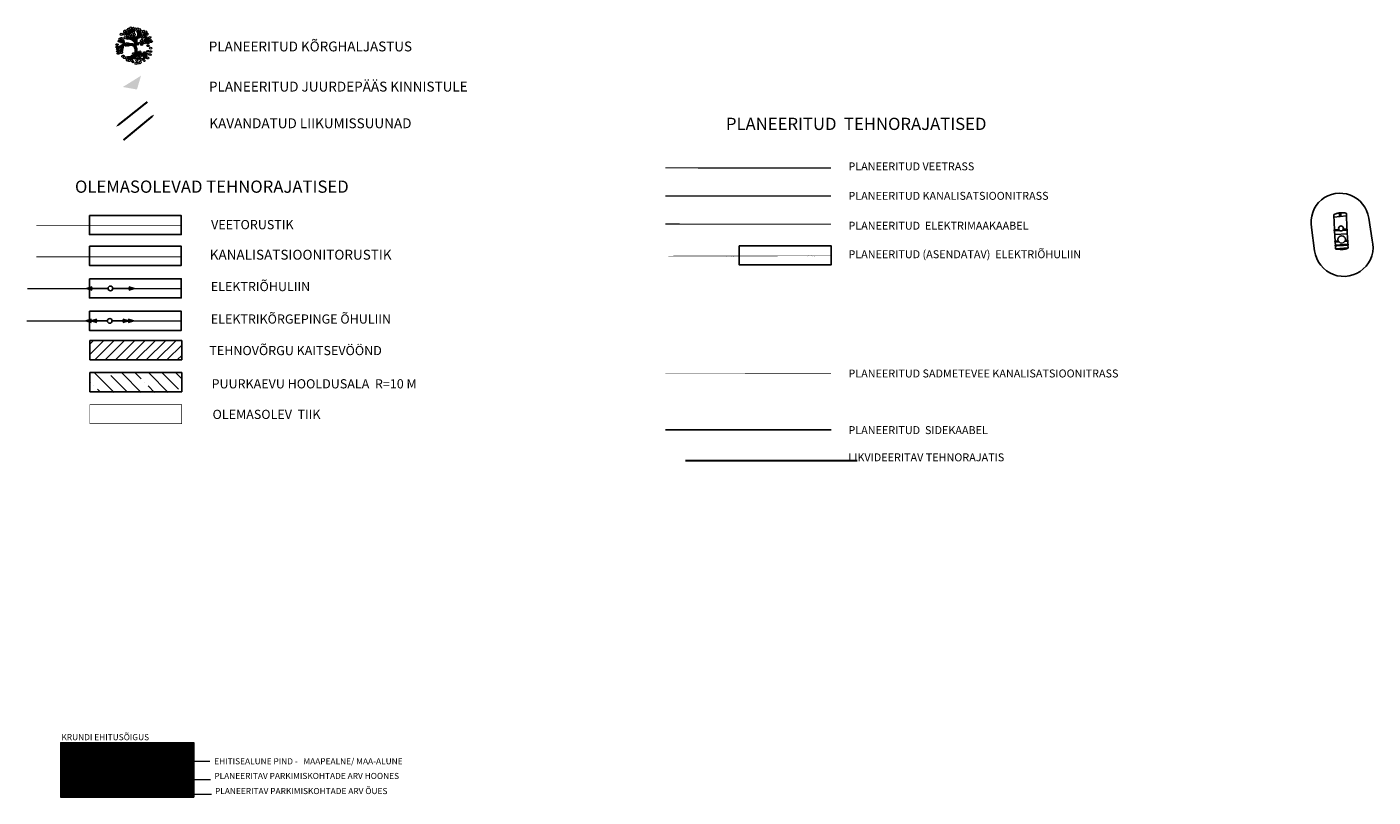
# Model space of a CAD drawing. Units: metres. Extents: x 547561 to 1105729, y 6581165 to 13176275.
# Drawn here: x 553233 to 553453, y 6588065 to 6588191 of the extents above; entities that cross this region are included whole.
import ezdxf
from ezdxf.enums import TextEntityAlignment as Align

# ---------------------------------------------------------------- set-up
doc = ezdxf.new("R2010")
doc.units = ezdxf.units.M
doc.header["$MEASUREMENT"] = 0
for name, pattern in [('DASHDOT', [25.4, 12.7, -6.35, 0, -6.35]), ('DASHED', [0.75, 0.5, -0.25]), ('kalmuvälja_DP$0$DASHED', [6, 4, -2])]:
    doc.linetypes.add(name, pattern=pattern)
for name, color, linetype in [('-kontuur', 7, 'Continuous'), ('HALJASTUS', 94, 'Continuous'), ('KM', 7, 'Continuous'), ('KPKAABEL', 1, 'Continuous'), ('KTRASS', 30, 'Continuous'), ('LIIKLUS', 7, 'Continuous'), ('MPOHULIIN', 1, 'Continuous'), ('OPT-hoonekontuur', 7, 'Continuous'), ('OPT-hoonest_õig', 7, 'Continuous'), ('OPT-hoonest_õigus', 7, 'Continuous'), ('OPT-sissesõit', 7, 'Continuous'), ('OPT_mahuti', 94, 'Continuous'), ('OPT_TEHNO_põhijoonis', 250, 'Continuous'), ('P_VESI', 5, 'VEETRASS_rajatav1'), ('plan_tabel', 7, 'Continuous'), ('VTRASS', 5, 'Continuous')]:
    doc.layers.add(name, color=color, linetype=linetype)
for name, color, linetype, lineweight in [('kalmuvälja_DP$0$Ehituskeeluala', 185, 'kalmuvälja_DP$0$DASHED', 20), ('Kanal_proj1', 12, 'Kanal1', 0), ('L1', 90, 'Continuous', 20), ('L2', 83, 'Continuous', 50), ('OPT-elekter', 1, 'Continuous', 0), ('OPT-likv-trass', 1, 'Ristid', 5), ('OPT-servituut-tehno-plan', 20, 'Continuous', 0), ('OPT-tänavavalgusti', 1, 'Continuous', 5), ('OPT-vormistus', 7, 'Continuous', 5), ('OPT_vormistus', 7, 'Continuous', 0), ('Sade_proj1', 92, 'Sade2', 0)]:
    doc.layers.add(name, color=color, linetype=linetype, lineweight=lineweight)
doc.styles.add('Arial', font='arial.ttf')
doc.styles.add('Asendiplaan_14_02_08$0$ARIAL', font='arial.ttf')
doc.styles.add('CENTURY-G', font='GOTHIC.TTF')
doc.styles.add('romans', font='romans.shx')
doc.styles.add('SWISL', font='swissl.ttf')
doc.linetypes.add('+_LINE', pattern='A,0.5,-0.2,["+",Standard,S=0.1,R=0,X=-0.1,Y=-0.05],-0.2', length=0.9)
doc.linetypes.add('-K-', pattern='A,10,-1.5,["K",romans,S=1.4,R=0,X=-0.7,Y=-0.7],-1.5,10,-3', length=26)
doc.linetypes.add('-V-', pattern='A,10,-1.5,["V",romans,S=1.4,R=0,X=-0.7,Y=-0.7],-1.5,10,-3', length=26)
doc.linetypes.add('Kaabel uus1', pattern='A,12.7,-5.08,["W1",Arial,S=2.54,R=0,X=-2.54,Y=-1.27],-5.08', length=22.86)
doc.linetypes.add('Kanal1', pattern='A,3.4,-0.4,["K1",Standard,S=0.5,R=0,X=-0.1,Y=-0.25],-1.2', length=5)
doc.linetypes.add('KP_KBL', pattern='A,8,-2,[138,mkm.shx,S=1,R=0,X=0,Y=0],0.75,[138,mkm.shx,S=1,R=0,X=0,Y=0],0.75,[138,mkm.shx,S=1,R=0,X=0,Y=0],3,[138,mkm.shx,S=1,R=180,X=0,Y=0],0.75,[138,mkm.shx,S=1,R=180,X=0,Y=0],0.75,[138,mkm.shx,S=1,R=180,X=0,Y=0],-2', length=18)
doc.linetypes.add('MP_OHL', pattern='A,10,[138,mkm,S=1,R=0,X=0,Y=0],6,[138,mkm,S=1,R=180,X=0,Y=0],15', length=31)
doc.linetypes.add('Ristid', pattern='A,0,-2,["X",Standard,S=0.9,R=0,X=-0.1,Y=-0.45],-2', length=4)
doc.linetypes.add('Sade2', pattern='A,3.4,-0.4,["SK2",Standard,S=0.5,R=0,X=-0.1,Y=-0.25],-1.4', length=5.199999999999999)
doc.linetypes.add('Side uus1', pattern='A,12.5,-5,["S1",Asendiplaan_14_02_08$0$ARIAL,S=2.5,R=0,X=-2.5,Y=-1.25],-5', length=22.5)
doc.linetypes.add('VEETRASS_rajatav1', pattern='A,12.7,-5.08,["V1",Arial,S=2.54,R=0,X=-2.54,Y=-1.27],-5.08', length=22.86)
doc.linetypes.add('Vesi1', pattern='A,3.4,-0.4,["V1",Standard,S=0.5,R=0,X=-0.1,Y=-0.25],-1.2', length=5)

# ---------------------------------------------------------------- blocks, each defined once
blk = doc.blocks.new('57')
for p, q in [((3.637978807091713e-12, 5), (-0.3540723023470491, 3.868025831598061)), ((3.637978807091713e-12, 5), (0.3540723023543251, 3.868025831594423)), ((0, 0.5000000279978849), (3.637978807091713e-12, 5))]:
    blk.add_line(p, q)
blk.add_circle((0, 0), 0.5)
blk = doc.blocks.new('58')
for p, q in [((3.637978807091713e-12, 4.999999972002115), (-0.3540723023470491, 3.868025803600176)), ((0, 0.5), (3.637978807091713e-12, 4.999999972002115)), ((3.637978807091713e-12, 4.999999972002115), (0.3540723023543251, 3.868025803596538))]:
    blk.add_line(p, q)
blk = doc.blocks.new('HOONESTTABEL')
at = {"layer": 'OPT-hoonest_õigus', "lineweight": 9, "true_color": 0xeeecdd}
h = blk.add_hatch(dxfattribs=at)
h.set_pattern_fill('ANSI31', color=254, scale=0.01, style=0)
h.set_pattern_definition([(45, (0, 0), (-0.02245064030267288, 0.02245064030267288), [])])
h.paths.add_polyline_path([(788.0902345467009, 349.1398312943233), (801.1450273740575, 349.1398312943233), (801.1450273740575, 343.7968381216749), (788.0902345467009, 343.7968381216749)])
at = {"layer": 'OPT-hoonest_õigus', "lineweight": 5}
for p, q in [((788.0902345467009, 349.1398312943233), (801.1450273740356, 349.1398312944009)), ((788.0902345467009, 349.1398312943233), (788.0902345467974, 343.7968381216409)), ((791.3539327535709, 345.2587058781762), (791.3539327535491, 349.1398312943427)), ((801.1450273740356, 349.1398312944009), (801.1450273740356, 343.7968381216749)), ((791.3539327535491, 347.6779635378159), (801.1450273740356, 347.6779635378341)), ((794.6176309603852, 347.6779635378268), (794.617630960407, 345.2587058782308)), ((797.8813291671995, 347.6779635378196), (797.8813291672432, 345.2587058782308)), ((791.3539327535709, 345.2587058781762), (791.3539327535927, 343.7968381216494)), ((801.1450273740356, 345.2587058782453), (791.3539327535709, 345.2587058781762)), ((797.881329167265, 345.2587058782235), (797.881329167265, 343.796838121664)), ((788.0902345467974, 343.7968381216409), (801.1450273740356, 343.7968381216749))]:
    blk.add_line(p, q, dxfattribs=at)
blk = doc.blocks.new('55')
for p, q in [((3.637978807091713e-12, 5), (-0.3540723023470491, 3.868025831598061)), ((3.637978807091713e-12, 3.868025831598061), (-0.3540723023470491, 2.736051663196122)), ((3.637978807091713e-12, 5), (0.3540723023543251, 3.868025831594423)), ((0, 0.5000000279978849), (3.637978807091713e-12, 5)), ((3.637978807091713e-12, 3.868025831598061), (0.3540723023543251, 2.736051663192484))]:
    blk.add_line(p, q)
blk.add_circle((0, 0), 0.5)
blk = doc.blocks.new('PM039')
at = {"layer": 'L1'}
for centre, major_axis, ratio in [((-3.395595741975853, 4.68229855376444), (0.1297012448052764, -0.3964928184638733), 0.6994119207311783), ((-2.664537117931673, 4.904879240099092), (0.1578167615981421, -0.3861642626605152), 0.6994119207311783), ((-2.034891121927785, 5.35206184238416), (0.1350475674709277, -0.3947038415288727), 0.6994119207311783), ((-1.437434602288704, 5.694859817536496), (-0.06247403321881578, -0.4124632870581799), 0.6994119207311783), ((-0.5783222504034029, 5.653190904092128), (-0.01085536994588236, -0.4170265326580579), 0.6994119207311783), ((-0.5470213606861307, 4.222724763162603), (0.01658533376170094, 0.4168379717605837), 0.6994119207311783), ((0.165274344503473, 5.380456090414782), (-0.01279218708030081, 0.4169716152775472), 0.6994119207311783), ((0.869090634535155, 5.366432586312442), (0.009809346999081075, 0.4170524483909858), 0.6994119207311783), ((1.456829686367996, 5.161597807999101), (0.1005715589390145, 0.4048633467357111), 0.6994119207311783), ((2.120310521025885, 4.518820256953575), (0.09773926538847098, 0.4055564128438685), 0.6994119207311783), ((2.831587671163788, 4.614138618779862), (0.06771767632320368, 0.4116348919987833), 0.6994119207311783), ((3.48825391978994, 4.465272377581186), (0.06771767632320368, 0.4116348919987833), 0.6994119207311783), ((-5.904848151503415, 0.3313189914533723), (-0.4111671198671729, 0.07050225200373461), 0.6994119207311785), ((-5.152551658430752, 1.445760946356984), (0.4006173985159089, -0.116338592065615), 0.6994119207311784), ((-5.013553496084796, 2.060681248331434), (0.2382550792133424, -0.3424375639828494), 0.6994119207311784), ((-4.518922564656464, 3.689667544146175), (0.2962920132307263, -0.2936664960344426), 0.6994119207311783), ((-4.356291076466448, 2.362982664030199), (0.3091257669642751, -0.2801253794218098), 0.6994119207311783), ((-3.618958507229991, 3.826628384493347), (0.243321568702308, -0.3388562854687989), 0.6994119207311783), ((-3.219130417825909, 2.600241626439015), (0.2961591787135711, -0.2938004575577908), 0.6994119207311783), ((-2.982037897721625, 0.1307428254535239), (0.4091521529072228, 0.08138478831359544), 0.6994119207311784), ((-2.563961611116042, 0.713272791057193), (0.417069081402413, 0.009074653470607832), 0.6994119207311784), ((-2.515486950421518, 3.244696714353154), (0.243321568702308, -0.3388562854687989), 0.6994119207311783), ((-2.396523392782115, 3.908210029781344), (0.4098428621607972, -0.07783184652383647), 0.6994119207311782), ((-2.342607415019529, 2.336340564685543), (0.3651787556672025, 0.2016765836849133), 0.6994119207311783), ((-1.838357844760026, 2.923962308156376), (0.08933055862571432, -0.4074911278703894), 0.6994119207311783), ((-1.527042874799463, 3.728775700390486), (0.1065345668766663, -0.4033352873948241), 0.6994119207311783), ((-0.9744692233937258, 3.101023400461088), (0.3514433510664893, 0.2247588462966933), 0.6994119207311783), ((-0.30269577427066, 3.680507314082263), (0.05942044119806568, 0.4129142515889848), 0.6994119207311783), ((1.4916057105969, 0.8444212093725127), (-0.339954510177275, -0.2417848196384407), 0.6994119207311783), ((1.528810270446115, 2.912946187000614), (0.225064937700419, 0.3512474082685461), 0.6994119207311783), ((1.56845555273992, 3.731191961578531), (0.26216771214178, 0.3244950827174566), 0.6994119207311783), ((2.120349161888385, 1.730677032033213), (-0.317992132999, -0.2700184648282605), 0.6994119207311783), ((2.209793974500826, 0.3843676476927271), (-0.3537143668655232, -0.2211676166855951), 0.6994119207311783), ((2.467109067226716, 3.507276199385615), (0.3166427795556999, 0.2715995547726555), 0.6994119207311784), ((2.504356924068134, 2.674697420843586), (0.3887312486710077, 0.1513835668232962), 0.6994119207311783), ((2.990349073022912, 0.9694393006661812), (-0.3797936147751126, 0.1725855676860541), 0.6994119207311783), ((3.404735547569317, 2.708530657479741), (0.3887312486710077, 0.1513835668232962), 0.6994119207311783), ((3.444072093488899, 1.94744848081973), (-0.3930637489853461, -0.1397492655832191), 0.6994119207311783), ((3.73840258452708, 1.494606076514913), (0.4072806643890614, 0.0902852613235901), 0.6994119207311783), ((3.913545338182871, 3.737659038201627), (0.2864254408884745, 0.3032976010609171), 0.6994119207311783), ((4.138528966060335, 0.8431638470449911), (-0.4160114373242189, 0.03103952340004126), 0.6994119207311782), ((4.239459270275461, -0.01586612339735893), (-0.4171630863299661, 0.001981767171366037), 0.6994119207311783), ((4.743190409583462, 2.674672184260089), (0.3651076412495245, 0.2018052979945589), 0.6994119207311783), ((4.796819910532349, 1.893552798845519), (0.3752052496557117, 0.1823457941063058), 0.6994119207311783), ((5.249044428353045, 1.33201826517427), (0.3962816243975745, 0.1303450887539839), 0.6994119207311783), ((-5.873568954558323, -0.4319673781677693), (-0.4142012703334962, -0.0496616114476986), 0.6994119207311785), ((-5.663518867144376, -1.819197546375847), (-0.4150986158481635, -0.04149827849926991), 0.6994119207311784), ((-5.656749435164102, -1.081632987709838), (-0.4150986158481635, -0.04149827849926991), 0.6994119207311785), ((-5.463638025184196, -2.50181802485514), (0.3685357159940343, 0.1954747913011513), 0.6994119207311784), ((-5.04287298873237, -0.4653231738962518), (-0.3956514920351935, -0.1322454719368095), 0.6994119207311785), ((-4.841916638061434, -1.683259900343614), (-0.3588036494071, -0.2128119103095762), 0.6994119207311784), ((-4.468852525745319, -2.237923355642579), (0.375462048672163, 0.1818164404127595), 0.6994119207311784), ((-4.027831849774657, -3.399023071379361), (0.310783164574981, 0.2782854516754777), 0.6994119207311782), ((-3.526869660908233, -3.784721969030215), (0.2010160298568421, 0.3655427796278534), 0.6994119207311783), ((-2.804590788992414, -3.98772138884641), (-0.1399902656302239, -0.3929779809687098), 0.6994119207311782), ((-2.56764927094116, -4.664386121567475), (-0.1399902656302239, -0.3929779809687098), 0.6994119207311782), ((-1.91566648325329, -4.813252362766207), (0.0864931012940172, 0.4081028196741688), 0.6994119207311782), ((-0.9632155252660368, -3.324589950779853), (-0.3499536467007803, -0.2270713833980181), 0.6994119207311782), ((-0.4961019211435769, -2.668225160040492), (0.1668678853348662, -0.3823402631705614), 0.6994119207311782), ((-0.3200881406002054, -4.048621214791353), (-0.3188704736460493, -0.2689806480663774), 0.6994119207311782), ((0.5599807621171067, -4.745585889494123), (0.0947748209837549, -0.4062594014973209), 0.6994119207311782), ((0.9797054926921192, -3.74412208506692), (-0.1729479022490365, 0.3796287543181127), 0.6994119207311782), ((1.643142598141822, -3.344889892761557), (-0.1729479022490365, 0.3796287543181127), 0.6994119207311782), ((1.619652614087386, -2.092745280016516), (-0.07543375870216773, 0.4102910138493499), 0.6994119207311783), ((1.907163268956992, -4.441086759769632), (-0.1563023580979251, 0.386779705841054), 0.6994119207311781), ((2.97001538419795, -4.833552304747855), (-0.2012928072001279, 0.3653904401690832), 0.6994119207311783), ((2.97001538419795, -3.723822143085272), (-0.1516334696755632, 0.388633836498592), 0.6994119207311783), ((3.087029725746902, -2.246866363345816), (0.4163216684767241, 0.02655628652919719), 0.6994119207311783), ((3.986872439213698, -2.766153046786826), (-0.313380117205648, 0.2753577130527462), 0.6994119207311783), ((4.084013140302545, -4.01045109334143), (-0.3434055774137945, 0.2368577155141091), 0.6994119207311783), ((4.147001327359703, -1.838609437014327), (-0.4164585264586107, -0.02431591531048855), 0.6994119207311783), ((4.862370033644083, -2.876973962391673), (-0.3713266087499767, 0.1901197455071564), 0.6994119207311783), ((5.017886606423531, -1.930780051647616), (-0.4171610232883627, -0.002376688130638405), 0.6994119207311783), ((5.058506047991045, -0.8075165953307533), (-0.4171610232883627, -0.002376688130638405), 0.6994119207311783), ((-1.130373902787824, -4.860618894056643), (-0.1150041574655387, 0.4010025084249547), 0.6994119207311783), ((-0.7783463417008534, -5.212484555071569), (-0.1016984717521107, 0.4045817455604607), 0.6994119207311783), ((0.2959600913019358, -5.753816341248239), (-0.05630973326148828, -0.4133499509344162), 0.6994119207311782), ((0.9729360607119588, -5.665849925994507), (0.01402695490953595, -0.416931903952468), 0.6994119207311781), ((1.643142598141822, -5.489917095487044), (-0.0414144873003115, 0.41510698408858), 0.6994119207311781)]:
    blk.add_ellipse(centre, major_axis=major_axis, ratio=ratio, dxfattribs=at)
at = {"layer": 'L2'}
for p, q in [((-4.744359305655678, 1.403798645219922), (-3.937551898759807, 1.209141492874721)), ((1.138957506060365, 0.6228960987820642), (-0.008421808687899102, 0.368039956109385)), ((2.090181325179287, 1.392994358665476), (1.849099071773935, 1.056544469517064)), ((1.86946470334658, 0.9230054544209452), (2.61114172786381, 0.9554726585691924)), ((3.333535074213955, 1.505095870051775), (2.960344006640184, 1.280327559897216)), ((4.383735568736029, 2.463268070250251), (3.9369866828564, 1.775350065746011)), ((4.842503172540887, 1.260796179377792), (4.10729184656293, 1.403688327677116)), ((2.687014371684882, -3.137615498706282), (2.714207849410172, -3.421557292623163)), ((2.76527168275004, -3.954742366972141), (2.812722093206276, -4.450197740614044)), ((3.713865571722408, -3.828092515774358), (2.847944918157623, -3.061988817416022))]:
    blk.add_line(p, q, dxfattribs=at)
for points in [[(-1.91326780002646, 4.953274454878908), (-1.610518648369634, 4.136800791922042)], [(-1.306154449246606, 5.345358099030477), (-0.6395734996931424, 4.614225778535683)], [(-0.511163159137709, 5.249182965649652), (-0.5767069776591143, 4.636159849837497)], [(0.7658263428517103, 4.973828868376359), (1.064356876267766, 4.248189222875226), (1.064356876267766, 3.303386925881796), (0.7650328553852432, 2.586911323735421), (0.4893384408921975, 2.421571082130413), (0.2395361498016655, 2.041095238893604)], [(1.334111086399616, 4.763590729731902), (1.034896431506468, 4.31979887180546)], [(-4.674330840343089, -0.2795206520391957), (-3.392515457765967, 0.5556103488811459), (-2.909197609931311, 0.5456702965169598)], [(-4.403086246161706, -1.920535340081585), (-4.034975366330343, 0.1370335446210333)], [(-4.08287302330973, 2.051611622086398), (-3.929477745224176, 1.162333204035122), (-3.518242483835024, 0.4736964176310039)], [(-3.342353528538297, 3.933631643434921), (-2.809221204355822, 3.965210401439606)], [(-2.961849035039336, 2.748736449774412), (-2.112295194133026, 2.818667884639751)], [(-2.575373469944907, 0.2230570165640984), (-1.828252625638925, 0.5061757974792727)], [(-2.241295301077344, 0.5319340276124649), (-1.974233254903083, 0.5264415535907574), (-0.9236533176551802, 0.3805948279587028), (-0.1219450910043633, -0.05283459974936022)], [(-1.69046407184635, 2.539077389476972), (-0.7315929484020671, 2.090890598920168), (0.1920556907849686, 1.11128730439458)], [(-0.6361412309242951, 3.042246113306987), (-0.3219903068163603, 2.846732619793784), (0.05610476807305531, 2.271977224737611), (0.268782624329333, 2.004283194769869), (0.2609060888660224, 1.366542262864414), (-0.1219450910043633, -0.05283459974930338)], [(2.098921700813889, 3.363627527941333), (1.035362634048511, 3.233984987836379)], [(3.56551761119249, 3.542398247001927), (2.78802624583102, 3.447625931420362)], [(3.347503361765234, 4.080406860826827), (3.191816278907481, 3.496845920411033)], [(-2.496150176378592, -3.89345751957967), (-1.227841754614474, -3.89345751957967), (-0.1014344902532685, -3.405309528674024), (0.3869377804958276, -2.129825832077131), (0.3317991825658737, -1.16140350056844), (-0.1219450910043633, -0.05283459974930338)], [(-1.284351734804773, -4.475265553337522), (-1.289949318109393, -3.89345751957967)], [(3.623259767426816, -2.697642269849666), (2.687014371684882, -3.137615498706282), (0.361564428014276, -2.196093512198615)], [(0.6558383361208371, -4.381610051463269), (0.849722144586508, -4.051019823036881)], [(1.376947072935195, -3.047596155393421), (0.9918852199992898, -2.451296117536174)], [(1.096448637810568, -3.426016277868825), (1.220609493528059, -2.805494519492072)], [(1.634283802031973, -4.165036368335734), (1.263050717870669, -4.010733592073734)]]:
    blk.add_lwpolyline(points, dxfattribs=at)
blk = doc.blocks.new('T951')
at = {"layer": 'KM', "color": 7}
blk.add_lwpolyline([(0, 0, 0.15, 0.15, 0), (0, 1.80000000000291, 0.75, 0, 0), (0, 3.019803468348982, 0, 0, 0)], format="xyseb", dxfattribs=at)
blk = doc.blocks.new('MAHUTI')
at = {"layer": '-kontuur'}
for p, q in [((572113.6226852653, 6599154.093645562), (572114.7079987107, 6599155.871929973)), ((572117.8941195484, 6599151.168937501), (572119.0310226456, 6599152.864874537))]:
    blk.add_line(p, q, dxfattribs=at)
for points in [[(572115.3308825094, 6599152.925908062), (572113.3455122863, 6599154.282955036), (572113.339612816, 6599154.287903539), (572113.3374214876, 6599154.290319377), (572113.3335136394, 6599154.295745917), (572113.3298147502, 6599154.30286805), (572113.3274863153, 6599154.30905416), (572113.3258692161, 6599154.31475443), (572113.3238712247, 6599154.325310635), (572113.3228868828, 6599154.33517452), (572113.3225537953, 6599154.344593594), (572113.3226857823, 6599154.353695024), (572113.3235244793, 6599154.366909556), (572113.3244138849, 6599154.375493668), (572113.3261352326, 6599154.388105351), (572113.3274974576, 6599154.396366525), (572113.3298084545, 6599154.408575475), (572113.4418359896, 6599154.775930844), (572113.4468619808, 6599154.795477027), (572113.4523597158, 6599154.814701006), (572113.4582483781, 6599154.833657986), (572113.4644689303, 6599154.852388281), (572113.4709766706, 6599154.870922427), (572113.4777367789, 6599154.889284207), (572113.4847214887, 6599154.907492583), (572113.4919082349, 6599154.925562965), (572113.4992783855, 6599154.943508085), (572113.50681634, 6599154.961338595), (572113.5145088782, 6599154.979063522), (572113.522344692, 6599154.996690592), (572113.5303140128, 6599155.014226478), (572113.5384083356, 6599155.031676985), (572113.5466202119, 6599155.049047206), (572113.5549430636, 6599155.066341629), (572113.571899013, 6599155.100718576), (572113.5892366295, 6599155.134834845), (572113.60692398, 6599155.168712246), (572113.624934927, 6599155.202368628), (572113.6432478441, 6599155.235818764), (572113.6618446758, 6599155.269074988), (572113.7809714688, 6599155.459986355), (572113.9154626973, 6599155.640403794), (572113.9396745752, 6599155.669824932), (572113.9641703706, 6599155.699052157), (572113.9889681352, 6599155.728073135), (572114.014089499, 6599155.756873095), (572114.039560594, 6599155.785434186), (572114.0654133571, 6599155.813734602), (572114.0784948611, 6599155.827778858), (572114.0916873416, 6599155.841747319), (572114.1049973754, 6599155.855635492), (572114.1184324104, 6599155.869438286), (572114.1320009542, 6599155.883149896), (572114.1457127709, 6599155.896763651), (572114.1595791721, 6599155.910271821), (572114.1736133791, 6599155.923665382), (572114.1878309877, 6599155.93693368), (572114.2022506347, 6599155.950063983), (572114.216894884, 6599155.963040886), (572114.2317914985, 6599155.975845421), (572114.246975304, 6599155.988453803), (572114.2624909974, 6599156.000835506), (572114.2783976182, 6599156.012950208), (572114.2947759827, 6599156.024742704), (572114.3117420602, 6599156.036133794), (572114.3222736776, 6599156.042728052), (572114.3294731932, 6599156.047002351), (572114.3405944597, 6599156.053193877), (572114.3482667966, 6599156.057145236), (572114.3602707138, 6599156.062733911), (572114.3687004702, 6599156.066167954), (572114.3775953002, 6599156.069284352), (572114.3871413827, 6599156.071955942), (572114.3977011176, 6599156.073935207), (572114.4035990866, 6599156.074502674), (572114.4102083923, 6599156.0745843), (572114.4181881523, 6599156.073729902), (572114.4246645238, 6599156.072064005), (572114.4277120283, 6599156.070901713), (572114.4344676727, 6599156.067206757), (572116.4687712138, 6599154.614895327)], [(572116.4687712138, 6599154.614895327), (572116.4966470925, 6599154.595856069)], [(572116.6253732342, 6599154.50793596), (572118.0075549997, 6599153.563904163)], [(572116.8717787116, 6599151.86984921), (572115.4627929468, 6599152.832188169)], [(572117.1234303444, 6599154.16776236), (572115.9731532669, 6599152.483611461)], [(572118.2917227696, 6599152.515663324), (572117.6420345062, 6599151.564437664)], [(572118.1373530236, 6599153.475251957), (572118.5451281603, 6599153.196741051)], [(572118.6749261833, 6599153.108088846), (572119.0310226456, 6599152.864874537), (572119.036922116, 6599152.859926034), (572119.0391134453, 6599152.857510195), (572119.0430212944, 6599152.852083658), (572119.0467201845, 6599152.844961523), (572119.0490486167, 6599152.838775412), (572119.0506657168, 6599152.833075144), (572119.0526637082, 6599152.822518936), (572119.0536480501, 6599152.812655055), (572119.0539811366, 6599152.803235979), (572119.0538491496, 6599152.79413455), (572119.0530104517, 6599152.780920017), (572119.0521210498, 6599152.772335905), (572119.0503997003, 6599152.759724224), (572119.0490374743, 6599152.751463049), (572119.0467264765, 6599152.739254098), (572119.0422881983, 6599152.719306507), (572119.037262208, 6599152.699760324), (572119.0317644702, 6599152.680536344), (572119.0258758079, 6599152.661579367), (572119.0196552576, 6599152.64284907), (572119.0131475154, 6599152.624314926), (572119.006387408, 6599152.605953145), (572118.9994026992, 6599152.58774477), (572118.992215952, 6599152.569674385), (572118.9848458023, 6599152.551729265), (572118.9773078487, 6599152.533898757), (572118.9696153078, 6599152.51617383), (572118.9617794949, 6599152.498546759), (572118.9538101751, 6599152.481010874), (572118.9457158503, 6599152.463560366), (572118.9375039759, 6599152.446190145), (572118.9291811251, 6599152.428895722), (572118.9122251748, 6599152.394518777), (572118.8948875564, 6599152.360402507), (572118.8772002087, 6599152.326525106), (572118.8591892618, 6599152.292868724), (572118.8408763428, 6599152.259418586), (572118.8222795102, 6599152.226162365), (572118.8034139295, 6599152.193089698), (572118.7842923953, 6599152.160191846), (572118.7053646242, 6599152.040149464)], [(572117.408225063, 6599151.500804015), (572117.0004499264, 6599151.779314921)], [(572118.2962932001, 6599151.538684919), (572118.1477036136, 6599151.363913414), (572118.004588739, 6599151.195581282), (572117.9879927624, 6599151.182950382), (572117.9803204236, 6599151.178999022), (572117.9683165073, 6599151.173410347), (572117.9598867509, 6599151.169976302), (572117.9509919218, 6599151.166859907), (572117.9414458375, 6599151.164188317), (572117.9308861045, 6599151.162209054), (572117.9249881336, 6599151.161641584), (572117.9183788279, 6599151.161559961), (572117.9103990679, 6599151.162414359), (572117.9039226964, 6599151.164080254), (572117.9008751928, 6599151.165242544), (572117.8941195484, 6599151.168937501), (572117.538023086, 6599151.41215181)], [(572118.7053646242, 6599152.040149464), (572118.6162918025, 6599151.914217762), (572118.5926046224, 6599151.884438253), (572118.5686614906, 6599151.854833557), (572118.5444496117, 6599151.825412419), (572118.5199538163, 6599151.796185196), (572118.4951560517, 6599151.767164218), (572118.4700346879, 6599151.738364256), (572118.444563591, 6599151.709803165), (572118.4187108298, 6599151.681502751), (572118.4056293258, 6599151.667458492), (572118.3962823085, 6599151.654465518), (572118.384915106, 6599151.639281902), (572118.3740526454, 6599151.624191464), (572118.361842645, 6599151.609281548), (572118.3485744538, 6599151.594893124), (572118.3388201058, 6599151.585144112), (572118.3264998817, 6599151.571571968), (572118.309560411, 6599151.553335452), (572118.2962932001, 6599151.538684919), (572118.2962932001, 6599151.538684919), (572118.2962932001, 6599151.538684919), (572118.2962932001, 6599151.538684919)]]:
    blk.add_lwpolyline(points, dxfattribs=at)
at = {"layer": '-kontuur', "color": 7, "linetype": 'Continuous'}
blk.add_lwpolyline([(572114.0366280387, 6599154.958555378), (572113.6839097078, 6599155.199462419), (572113.8022645098, 6599155.372748796), (572114.1545465962, 6599155.132133463)], dxfattribs=at)
at = {"layer": '-kontuur'}
for points in [[(572116.2087594857, 6599153.924185488), (572116.6213663233, 6599154.500684223, 0.2838705050493115), (572116.6238577062, 6599154.539228315, 0.2364754747081185), (572116.5288088409, 6599154.606760186, 0.2838705060896428), (572116.4932313714, 6599154.591723637), (572116.14656372, 6599154.108032116)], [(572115.9177964702, 6599153.50653131), (572115.4347947871, 6599152.799355853, -0.2838705050493115), (572115.3995017211, 6599152.783663386, -0.2364754747081185), (572115.3032192101, 6599152.849424457, -0.2838705060896428), (572115.3049967631, 6599152.88800806), (572115.7237882983, 6599153.501171752)], [(572117.3428535244, 6599152.280637026), (572117.0004499273, 6599151.779314922, -0.2838705050493115), (572116.9651568604, 6599151.763622455, -0.2364754747081185), (572116.8688743494, 6599151.829383525, -0.2838705060896428), (572116.8706519033, 6599151.867967128), (572117.1611960087, 6599152.293360388)], [(572117.6420345062, 6599151.564437664), (572117.538023087, 6599151.412151811, -0.2838705050493115), (572117.5027300201, 6599151.396459344, -0.2364754747081185), (572117.40644751, 6599151.462220415, -0.2838705060896428), (572117.4082250639, 6599151.500804017), (572118.2136644886, 6599152.680069046)], [(572117.8576981309, 6599153.082650081), (572118.1373530236, 6599153.475251957, 0.2838705050493115), (572118.1391305776, 6599153.51383556, 0.2364754747081185), (572118.0428480665, 6599153.57959663, 0.2838705060896428), (572118.0075549997, 6599153.563904163), (572117.7805413371, 6599153.228961114)], [(572118.2917227696, 6599152.515663324), (572118.6749261833, 6599153.108088846, 0.2838705050493115), (572118.6767037372, 6599153.146672449, 0.2364754747081185), (572118.5804212271, 6599153.212433519, 0.2838705060896428), (572118.5451281603, 6599153.196741052), (572118.2136644886, 6599152.680069046)]]:
    blk.add_lwpolyline(points, format="xyb", dxfattribs=at)
for centre, radius in [((572115.8100764182, 6599153.891753831), 0.4), ((572117.2934607853, 6599152.878600534), 0.6)]:
    blk.add_circle(centre, radius, dxfattribs=at)
blk.add_ellipse((572114.0953695859, 6599155.045490848), major_axis=(0.05917701050946053, 0.08664261624644322), ratio=0.5898241040793072, start_param=3.141592653589772, end_param=6.283185307179565, dxfattribs=at)

msp = doc.modelspace()

# ---------------------------------------------------------------- hatches: boundary and pattern name
at = {"layer": 'LIIKLUS', "lineweight": 5}
h = msp.add_hatch(dxfattribs=at)
h.set_pattern_fill('ANSI35', color=140, scale=12.5, angle=270, style=0)
h.set_pattern_definition([(315, (-138319.4764075871, -1647007.575762269), (2.209708691207962, 2.209708691207961), []), (315, (-138319.4764075871, -1647009.785470957), (2.209708691207962, 2.209708691207961), [3.90625, -0.78125, 0, -0.78125])])
h.paths.add_polyline_path([(553243.5647305947, 6588134.613803382), (553258.5647305947, 6588134.613803382), (553258.5647305947, 6588131.488803382), (553243.5647305947, 6588131.488803382)])
at = {"layer": 'OPT-servituut-tehno-plan', "lineweight": 5}
h = msp.add_hatch(dxfattribs=at)
h.set_pattern_fill('ANSI31', color=6, scale=0.375, style=0)
h.set_pattern_definition([(45, (-133653.596833767, -1663693.555549743), (-0.8418990113502332, 0.8418990113502332), [])])
h.paths.add_polyline_path([(553243.5649631849, 6588139.910858072), (553258.5649631849, 6588139.910858072), (553258.5649631849, 6588136.785858072), (553243.5649631849, 6588136.785858072)])
at = {"layer": 'OPT-sissesõit', "linetype": 'Continuous'}
msp.add_hatch(color=256, dxfattribs=at).paths.add_polyline_path([(553251.9049733891, 6588183.219796667), (553251.2417567219, 6588180.967290818), (553248.9294330473, 6588181.375700153)])

# ---------------------------------------------------------------- linework, layer by layer
at = {"layer": 'kalmuvälja_DP$0$Ehituskeeluala', "color": 5, "linetype": 'DASHDOT', "ltscale": 3, "const_width": 0.1}
msp.add_lwpolyline([(553243.537614401, 6588129.478524242), (553258.537614401, 6588129.478524242), (553258.537614401, 6588126.353524242), (553243.537614401, 6588126.353524242)], close=True, dxfattribs=at)
at = {"layer": 'Kanal_proj1', "color": 34, "linetype": 'Kanal1', "ltscale": 2, "const_width": 0.2}
msp.add_lwpolyline([(553337.5860842591, 6588163.565751085), (553364.6539739426, 6588163.557642437)], dxfattribs=at)
at = {"layer": 'KPKAABEL', "linetype": 'KP_KBL', "lineweight": 18, "ltscale": 0.5, "flags": 128}
for points in [[(553233.2635819861, 6588143.166007617), (553246.416585398, 6588143.166007617)], [(553247.1900198774, 6588143.166007617), (553258.4642294672, 6588143.166007617)]]:
    msp.add_lwpolyline(points, dxfattribs=at)
at = {"layer": 'KTRASS', "linetype": '-K-', "lineweight": 13, "ltscale": 0.4, "const_width": 0.125}
msp.add_lwpolyline([(553234.7911175794, 6588153.626354745), (553258.4642294672, 6588153.626354745)], dxfattribs=at)
at = {"layer": 'MPOHULIIN', "color": 5, "ltscale": 0.5, "const_width": 0.02, "flags": 128}
for points in [[(553347.5317972967, 6588153.644776132, -0.3572547743219566), (553348.1493002978, 6588153.761578694, 0.3091090411601605), (553348.8044739753, 6588153.741216855)], [(553360.8239593221, 6588153.70229545, -0.3572547743219566), (553361.4414623232, 6588153.819098013, 0.3091090411601605), (553362.0966360007, 6588153.798736174)]]:
    msp.add_lwpolyline(points, format="xyb", dxfattribs=at)
at = {"layer": 'MPOHULIIN', "linetype": 'MP_OHL', "lineweight": 18, "ltscale": 0.5}
for points in [[(553233.3407539094, 6588148.474645763), (553246.5174407555, 6588148.474645763)], [(553247.2908782555, 6588148.474645763), (553258.4642294672, 6588148.474645763)]]:
    msp.add_lwpolyline(points, dxfattribs=at)
at = {"layer": 'OPT-elekter', "color": 1, "linetype": 'Kaabel uus1', "ltscale": 0.3, "const_width": 0.2, "flags": 128}
msp.add_lwpolyline([(553337.5860833658, 6588158.974432123), (553364.6539730494, 6588158.966323474)], dxfattribs=at)
at = {"layer": 'OPT-hoonekontuur', "linetype": 'ByBlock', "ltscale": 0.2}
for points in [[(553243.4642294672, 6588160.377503362), (553258.4642294672, 6588160.377503362), (553258.4642294672, 6588157.252503362), (553243.4642294672, 6588157.252503362)], [(553243.4642294672, 6588155.345783908), (553258.4642294672, 6588155.345783908), (553258.4642294672, 6588152.220783908), (553243.4642294672, 6588152.220783908)], [(553349.6539727867, 6588155.432685329), (553364.6539727867, 6588155.432685329), (553364.6539727867, 6588152.307685329), (553349.6539727867, 6588152.307685329)], [(553243.4642294672, 6588150.037145763), (553258.4642294672, 6588150.037145763), (553258.4642294672, 6588146.912145763), (553243.4642294672, 6588146.912145763)], [(553243.4642294672, 6588144.728507617), (553258.4642294672, 6588144.728507617), (553258.4642294672, 6588141.603507617), (553243.4642294672, 6588141.603507617)], [(553243.566482466, 6588139.930848503), (553258.566482466, 6588139.930848503), (553258.566482466, 6588136.805848503), (553243.566482466, 6588136.805848503)], [(553243.5520484335, 6588134.704686372), (553258.5520484335, 6588134.704686372), (553258.5520484335, 6588131.579686372), (553243.5520484335, 6588131.579686372)]]:
    msp.add_lwpolyline(points, close=True, dxfattribs=at)
at = {"layer": 'OPT-hoonest_õig', "lineweight": 0}
msp.add_line((553249.645528178, 6588071.828066093), (553249.6455281782, 6588067.795969993), dxfattribs=at)
at = {"layer": 'OPT-hoonest_õig', "linetype": 'Continuous', "lineweight": 5}
for points in [[(553254.0100168878, 6588071.200401961), (553254.0100168878, 6588071.200401961), (553263.1280982684, 6588071.200401961)], [(553257.4228440032, 6588066.524445713), (553258.3735229417, 6588068.208629364), (553263.2789876366, 6588068.208629363)], [(553259.919451373, 6588066.667210359), (553260.385148969, 6588065.85638054), (553263.4206748079, 6588065.85638054)]]:
    msp.add_lwpolyline(points, dxfattribs=at)
at = {"layer": 'OPT-hoonest_õig', "linetype": 'Continuous', "lineweight": 5, "const_width": 0.04166666666666667}
for points in [[(553255.7561773364, 6588067.06611238), (553256.5895106702, 6588067.436836266), (553257.4228440034, 6588067.06611238), (553257.4228440034, 6588067.06611238), (553257.422844003, 6588065.982779047), (553255.7561773367, 6588065.982779047)], [(553258.2527847062, 6588065.938505917), (553258.2527847064, 6588067.3959148), (553259.9194513732, 6588067.395914801), (553259.9194513729, 6588065.938505917)]]:
    msp.add_lwpolyline(points, close=True, dxfattribs=at)
at = {"layer": 'OPT-likv-trass', "lineweight": 30, "ltscale": 2}
msp.add_lwpolyline([(553340.8809413007, 6588120.369426166), (553368.9169376262, 6588120.353804632)], dxfattribs=at)
at = {"layer": 'OPT-tänavavalgusti', "color": 5, "linetype": 'DASHED', "ltscale": 10, "const_width": 0.09, "elevation": 0.15, "flags": 128}
msp.add_lwpolyline([(553364.6190328227, 6588153.799563876), (553338.0471087946, 6588153.744227033)], dxfattribs=at)
at = {"layer": 'OPT-vormistus', "linetype": 'Continuous', "const_width": 0.00054}
for points in [[(553349.2979468562, 6588169.507852322), (553364.6539751001, 6588169.507852322), (553364.6539745749, 6588166.807852323), (553349.2979468562, 6588166.807852323)], [(553349.2979459622, 6588164.912087899), (553364.6539742061, 6588164.912087899), (553364.6539736808, 6588162.212087899), (553349.2979459622, 6588162.212087899)], [(553349.2979450681, 6588160.316323474), (553364.653973312, 6588160.316323474), (553364.6539727867, 6588157.616323474), (553349.2979450681, 6588157.616323474)], [(553349.2979450681, 6588135.911704645), (553364.653973312, 6588135.911704645), (553364.6539727867, 6588133.211704644), (553349.2979450681, 6588133.211704644)], [(553349.29794328, 6588126.720175795), (553364.6539715239, 6588126.720175795), (553364.6539709986, 6588124.020175795), (553349.29794328, 6588124.020175795)], [(553349.2979423859, 6588122.124411371), (553364.6539706298, 6588122.124411371), (553364.6539701045, 6588119.42441137), (553349.2979423859, 6588119.42441137)]]:
    msp.add_lwpolyline(points, close=True, dxfattribs=at)
at = {"layer": 'OPT_mahuti', "color": 124, "linetype": '+_LINE', "ltscale": 20, "flags": 128}
msp.add_lwpolyline([(553452.4819453198, 6588159.966362925, 1.022088024368335), (553443.1426728487, 6588158.407245492), (553443.6487738432, 6588154.623275595, 1.061420984178048), (553453.0545616483, 6588156.375019504)], format="xyb", close=True, dxfattribs=at)
at = {"layer": 'OPT_TEHNO_põhijoonis', "color": 116, "linetype": 'Side uus1', "ltscale": 0.3, "true_color": 0x136734}
msp.add_lwpolyline([(553337.5860815769, 6588125.373838982), (553364.6539712604, 6588125.365730333)], dxfattribs=at)
at = {"layer": 'P_VESI', "color": 5, "linetype": 'Vesi1', "ltscale": 2, "const_width": 0.2}
msp.add_lwpolyline([(553337.5860851532, 6588168.161515509), (553364.6539748367, 6588168.15340686)], dxfattribs=at)
at = {"layer": 'Sade_proj1', "color": 106, "linetype": 'Sade2', "ltscale": 1.5, "const_width": 0.1}
msp.add_lwpolyline([(553337.586083365, 6588134.565367831), (553364.6539730486, 6588134.557259182)], dxfattribs=at)
at = {"layer": 'VTRASS', "color": 5, "linetype": '-V-', "lineweight": 0, "ltscale": 0.5, "const_width": 0.125, "flags": 128}
msp.add_lwpolyline([(553234.7911175794, 6588158.732244104), (553258.4370001788, 6588158.730857561)], dxfattribs=at)

# ---------------------------------------------------------------- block references
at = {"layer": 'HALJASTUS', "xscale": 0.5, "yscale": 0.5, "zscale": 0.5}
msp.add_blockref('PM039', (553250.9397732485, 6588188.125965763), dxfattribs=at)
at = {"layer": 'KM'}
for p, xscale, yscale, zscale, rotation in [((553252.9454001785, 6588178.946604536), 2.159999999085024, 2.159999999085024, 2.159999999085024, 128.4271360152628), ((553249.0372095635, 6588172.701389392), -2.159999999551525, 2.159999999802765, 2.16, 309.6020618941093)]:
    msp.add_blockref('T951', p, dxfattribs=dict(at, xscale=xscale, yscale=yscale, zscale=zscale, rotation=rotation))
at = {"layer": 'KPKAABEL', "linetype": 'KP_KBL', "lineweight": 0, "ltscale": 0.5, "yscale": 0.7734375004656613}
for xscale, zscale, rotation in [(-0.7734375004656613, 0.7734375, 90), (0.7734375004656613, 0.7734375004656613, 270)]:
    msp.add_blockref('55', (553246.8033026379, 6588143.164926812), dxfattribs=dict(at, xscale=xscale, zscale=zscale, rotation=rotation))
at = {"layer": 'MPOHULIIN', "linetype": 'MP_OHL', "lineweight": 0, "ltscale": 0.5, "xscale": 0.7734375004656613, "yscale": 0.7734375004656613, "zscale": 0.7734375004656613}
for name, p, rotation in [('57', (553246.9041595055, 6588148.474645765), 90), ('58', (553246.9041595018, 6588148.474645765), 270)]:
    msp.add_blockref(name, p, dxfattribs=dict(at, rotation=rotation))
at = {"layer": 'OPT-hoonest_õig', "linetype": 'Continuous', "lineweight": 5, "xscale": 1.666666666511446, "yscale": 1.666666666511446, "zscale": 1.666666666511446}
msp.add_blockref('HOONESTTABEL', (551925.2828099106, 6587492.364793531), dxfattribs=at)
at = {"layer": 'OPT_mahuti', "linetype": 'Continuous', "rotation": 307.632511895161}
msp.add_blockref('MAHUTI', (-5022038.566849586, 3011833.540394736), dxfattribs=at)

# ---------------------------------------------------------------- texts
at = {"layer": 'OPT-hoonest_õig', "ltscale": 15, "style": 'SWISL'}
msp.add_text('KRUNDI EHITUSÕIGUS', height=1, rotation=3.335053305670289e-09, dxfattribs=at).set_placement((553238.8997124564, 6588075.148595384), align=Align.MIDDLE_LEFT)
at = {"layer": 'OPT-hoonest_õig', "style": 'CENTURY-G'}
for s, height, p in [('SIHTOTSTARVE % DET.PLAN. LIIKIDES', 0.6850197863127437, (553252.3652766834, 6588073.108066276)), ('MEETRITES', 0.5408050944574292, (553247.0886698936, 6588070.509826267)), ('KÕRGUS', 0.5408050944574292, (553246.9659195975, 6588071.228906759)), ('SUURIM', 0.5408050944574292, (553246.9836303797, 6588069.530506811)), ('EHITISE-', 0.5408050944574292, (553252.3271509442, 6588070.774265571)), ('ALUNE', 0.5408050944574292, (553252.3271509442, 6588069.79277321)), ('HOONETE', 0.5408050944574292, (553257.7800505653, 6588070.774265119)), ('ARV', 0.5408050944574292, (553257.7800505653, 6588069.792772759)), ('KORRUSE-', 0.5408050944574292, (553247.1063806766, 6588068.864519715)), ('LISUS', 0.5408050944574292, (553247.0187228902, 6588068.200297877)), ('PIND', 0.5408050944574292, (553252.3271509435, 6588068.84763242)), ('KRUNDIL', 0.5408050944574292, (553257.780050565, 6588068.847631969)), ('KRUNDI SUURUS', 0.6850197863127437, (553249.5743065132, 6588066.695754617))]:
    msp.add_text(s, height=height, rotation=3.335053305670289e-09, dxfattribs=at).set_placement(p, align=Align.MIDDLE_CENTER)
at = {"layer": 'OPT-hoonest_õig', "style": 'SWISL', "width": 0.99}
for p in [(553256.5188411523, 6588066.725415556), (553258.9994843961, 6588066.73809772)]:
    msp.add_text('P', height=0.6666666666666667, rotation=3.335053305670289e-09, dxfattribs=at).set_placement(p, align=Align.MIDDLE_CENTER)
for p in [(553256.4778233112, 6588066.41491933), (553258.9584665545, 6588066.427601494)]:
    msp.add_text('n', height=0.5, rotation=3.335053305670289e-09, dxfattribs=at).set_placement(p, align=Align.MIDDLE_LEFT)
msp.add_attdef('1', text='', height=2.5875, rotation=3.335053305670289e-09, dxfattribs=at).set_placement((553241.5022356529, 6588070.100071631), align=Align.MIDDLE)
at = {"layer": 'OPT-vormistus', "color": 7, "ltscale": 15, "style": 'SWISL'}
for s, p in [('VEETORUSTIK', (553263.355116094, 6588158.89056077)), ('TEHNOVÕRGU KAITSEVÖÖND', (553263.073736007, 6588138.3131533)), ('PUURKAEVU HOOLDUSALA  R=10 M', (553263.4345691634, 6588132.88171398))]:
    msp.add_text(s, height=1.5, dxfattribs=at).set_placement(p, align=Align.MIDDLE_LEFT)
at = {"layer": 'OPT_vormistus', "ltscale": 15, "style": 'SWISL'}
for s, height, p in [('PLANEERITUD KÕRGHALJASTUS', 1.6128, (553262.978185934, 6588188.000701264)), ('PLANEERITUD JUURDEPÄÄS KINNISTULE', 1.62, (553263.0013949489, 6588181.441072191)), ('KAVANDATUD LIIKUMISSUUNAD', 1.62, (553263.0701468274, 6588175.44955113)), ('PLANEERITUD VEETRASS', 1.296, (553367.4800878528, 6588168.407809383)), ('PLANEERITUD KANALISATSIOONITRASS', 1.296, (553367.4800878528, 6588163.593520452)), ('PLANEERITUD  ELEKTRIMAAKAABEL', 1.296, (553367.4812439845, 6588158.717866933)), ('KANALISATSIOONITORUSTIK', 1.62, (553263.1300233144, 6588153.974179233)), ('PLANEERITUD (ASENDATAV)  ELEKTRIÕHULIIN', 1.296, (553367.4812439845, 6588154.048295323)), ('ELEKTRIÕHULIIN', 1.5, (553263.301437755, 6588148.772635664)), ('ELEKTRIKÕRGEPINGE ÕHULIIN', 1.5, (553263.301437755, 6588143.463997519)), ('PLANEERITUD SADMETEVEE KANALISATSIOONITRASS', 1.296, (553367.4811606897, 6588134.569039093)), ('OLEMASOLEV  TIIK', 1.5, (553263.5921145392, 6588127.887096498)), ('PLANEERITUD  SIDEKAABEL', 1.296, (553367.4812430905, 6588125.315319378)), ('LIKVIDEERITAV TEHNORAJATIS', 1.296, (553367.4718974145, 6588120.865539879))]:
    msp.add_text(s, height=height, dxfattribs=at).set_placement(p, align=Align.MIDDLE_LEFT)
for s, p in [('EHITISEALUNE PIND -   MAAPEALNE/ MAA-ALUNE                     ', (553263.8612814773, 6588070.711257183)), ('PLANEERITAV PARKIMISKOHTADE ARV HOONES', (553263.8858711747, 6588068.31294814)), ('PLANEERITAV PARKIMISKOHTADE ARV ÕUES', (553263.9911961181, 6588065.84498611))]:
    msp.add_text(s, height=1, dxfattribs=at).set_placement(p)
at = {"layer": 'plan_tabel', "color": 7, "lineweight": 5, "char_height": 2, "width": 57.16174463999999, "attachment_point": 1}
for s, insert in [('{\\fArial|b1|i0|c186|p34;PLANEERITUD  TEHNORAJATISED}', (553347.4641490236, 6588176.352745004)), ('{\\fArial|b1|i0|c186|p34;OLEMASOLEVAD TEHNORAJATISED}', (553241.1146067634, 6588166.094999106))]:
    msp.add_mtext(s, dxfattribs=dict(at, insert=insert))

doc.saveas('drawing.dxf')
